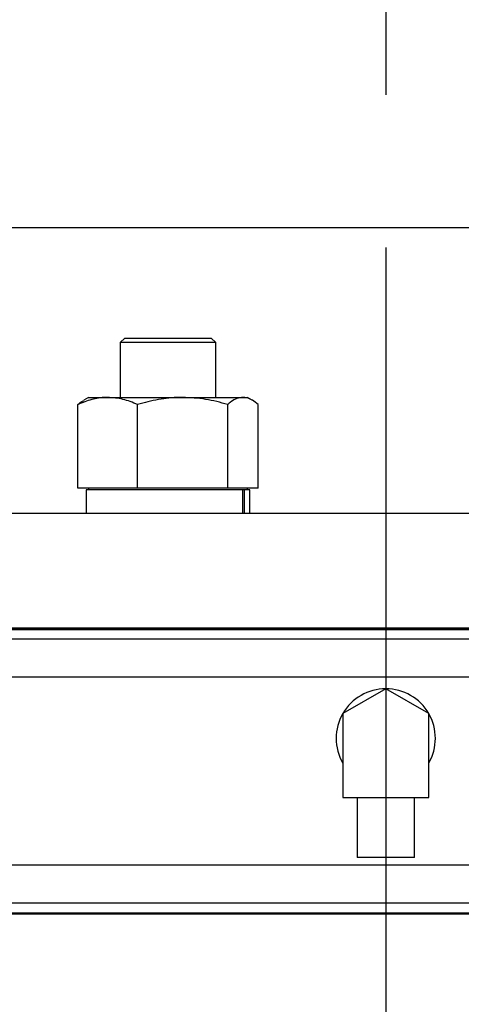
# Model space of a CAD drawing. Extents: x 0.5 to 8, y 0.5 to 10.5.
# Drawn here: x 5.5 to 5.7, y 4.7 to 5.1 of the extents above; entities that cross this region are included whole.
import ezdxf

# ---------------------------------------------------------------- set-up
doc = ezdxf.new("R2010")
doc.units = 0
doc.header["$MEASUREMENT"] = 0
doc.linetypes.add('SLD-CENTER', pattern=[0.75, 0.6, -0.05, 0.05, -0.05])
doc.linetypes.add('SLD-SOLID', pattern=[0])
doc.layers.get('0').update_dxf_attribs({"linetype": 'CONTINUOUS'})
doc.layers.add('DIM', color=7, linetype='SLD-SOLID')
doc.styles.add('SLDTEXTSTYLE0', font='GOTHIC.TTF', dxfattribs={"width": 0.913})
doc.dimstyles.new('SLDDIMSTYLE4', dxfattribs={"dimtxt": 0.0625, "dimasz": 0.09375, "dimexe": 0, "dimexo": 0.0625, "dimgap": 0.015625, "dimtad": 0, "dimtih": 1, "dimtoh": 1, "dimlfac": 20, "dimrnd": 1e-09, "dimzin": 4, "dimdsep": 46, "dimtxsty": 'SLDTEXTSTYLE0', "dimsah": 1, "dimcen": 0.09, "dimadec": 0, "dimazin": 0, "dimtfac": 1, "dimtdec": 3, "dimtmove": 0, "dimatfit": 0, "dimfxl": 1, "dimtolj": 1, "dimtzin": 12, "dimarcsym": 0})

# ---------------------------------------------------------------- blocks, each defined once
blk = doc.blocks.new('_D_13')
at = {"layer": 'DIM', "transparency": 16777216}
for p, q in [((5.63492, 4.99632), (5.63492, 3.33101)), ((5.13492, 4.17787), (5.13492, 3.33101)), ((5.13492, 3.45601), (4.95463, 3.45601)), ((5.21501, 3.45601), (5.196, 3.45601)), ((5.196, 3.45601), (5.196, 3.3567)), ((5.55483, 3.45601), (5.57384, 3.45601)), ((5.57384, 3.45601), (5.57384, 3.3567)), ((5.63492, 3.45601), (5.81521, 3.45601)), ((5.196, 3.3567), (5.21501, 3.3567)), ((5.57384, 3.3567), (5.55483, 3.3567))]:
    blk.add_line(p, q, dxfattribs=at)
for points in [[(5.13492, 3.45601), (5.04117, 3.47043), (5.04117, 3.44158)], [(5.63492, 3.45601), (5.72867, 3.44158), (5.72867, 3.47043)]]:
    blk.add_solid(points, dxfattribs=at)
at = {"layer": 'DIM', "transparency": 16777216, "char_height": 0.0625, "attachment_point": 1, "style": 'SLDTEXTSTYLE0'}
for s, insert in [('10.00in', (5.24731, 3.54851)), ('25.40cm', (5.21501, 3.43653))]:
    blk.add_mtext(s, dxfattribs=dict(at, insert=insert))

msp = doc.modelspace()

# ---------------------------------------------------------------- linework, layer by layer
at = {"color": 7, "linetype": 'SLD-SOLID'}
for p, q in [((5.26795, 5.00287), (5.99626, 5.00287)), ((5.54947, 4.96662), (5.54797, 4.96512)), ((5.54797, 4.96512), (5.54797, 4.94717)), ((5.57922, 4.96512), (5.54797, 4.96512)), ((5.54947, 4.96662), (5.57772, 4.96662)), ((5.57922, 4.96512), (5.57772, 4.96662)), ((5.57922, 4.94717), (5.57922, 4.96512)), ((5.53409, 4.91742), (5.53409, 4.94485)), ((5.53759, 4.94717), (5.53603, 4.94627)), ((5.53759, 4.94717), (5.54386, 4.94717)), ((5.54386, 4.94717), (5.56839, 4.94717)), ((5.55364, 4.91742), (5.55364, 4.94485)), ((5.56839, 4.94717), (5.58812, 4.94717)), ((5.58315, 4.91742), (5.58315, 4.94485)), ((5.58812, 4.94717), (5.58959, 4.94717)), ((5.59115, 4.94627), (5.58959, 4.94717)), ((5.5931, 4.91742), (5.5931, 4.94485)), ((5.54386, 4.91742), (5.53409, 4.91742)), ((5.53677, 4.91692), (5.53677, 4.90912)), ((5.58806, 4.91692), (5.53677, 4.91692)), ((5.53759, 4.91742), (5.53759, 4.91692)), ((5.55364, 4.91742), (5.54386, 4.91742)), ((5.56839, 4.91742), (5.55364, 4.91742)), ((5.58315, 4.91742), (5.56839, 4.91742)), ((5.58812, 4.91742), (5.58315, 4.91742)), ((5.58806, 4.90912), (5.58806, 4.91692)), ((5.58866, 4.91692), (5.58806, 4.91692)), ((5.5931, 4.91742), (5.58812, 4.91742)), ((5.58866, 4.90912), (5.58866, 4.91692)), ((5.59042, 4.91692), (5.58866, 4.91692)), ((5.58959, 4.91692), (5.58959, 4.91742)), ((5.59042, 4.90912), (5.59042, 4.91692)), ((6.03492, 4.90912), (5.23492, 4.90912)), ((5.23492, 4.87162), (5.63492, 4.87162)), ((5.83841, 4.87162), (5.23492, 4.87162)), ((5.23492, 4.87112), (5.63492, 4.87112)), ((5.83841, 4.87112), (5.23492, 4.87112)), ((5.63492, 4.87162), (5.83841, 4.87162)), ((5.63492, 4.87112), (5.83841, 4.87112)), ((5.83841, 4.868), (5.23492, 4.868)), ((5.83841, 4.8555), (5.23492, 4.8555)), ((5.63492, 4.85174), (5.62086, 4.84362)), ((5.64898, 4.84362), (5.63492, 4.85174)), ((5.62086, 4.83767), (5.62086, 4.81612)), ((5.64898, 4.81612), (5.64898, 4.83767)), ((5.62086, 4.81612), (5.63492, 4.81612)), ((5.62555, 4.81612), (5.62555, 4.7965)), ((5.63492, 4.81612), (5.64898, 4.81612)), ((5.6443, 4.7965), (5.6443, 4.81612)), ((5.63492, 4.7965), (5.62555, 4.7965)), ((5.6443, 4.7965), (5.63492, 4.7965)), ((5.83841, 4.794), (5.23492, 4.794)), ((6.03492, 4.7815), (5.23492, 4.7815)), ((5.23492, 4.77837), (6.03492, 4.77837)), ((6.03492, 4.77787), (5.23492, 4.77787))]:
    msp.add_line(p, q, dxfattribs=at)
for start, end in [(90, 150), (30, 90), (150, 210), (330, 30)]:
    msp.add_arc((5.63492, 4.8355), 0.01624, start, end, dxfattribs=at)
for points, knots in [([(5.54386, 4.94717), (5.54363, 4.94717), (5.54188, 4.94715), (5.53857, 4.94664), (5.53559, 4.94545), (5.53409, 4.94485)], [0, 0, 0, 0, 0.070101, 0.53079, 1, 1, 1, 1]), ([(5.53409, 4.94485), (5.53444, 4.94516), (5.53509, 4.94572), (5.53576, 4.94606), (5.53606, 4.94621)], [0, 0, 0, 0, 0.54812, 1, 1, 1, 1]), ([(5.55364, 4.94485), (5.55205, 4.9455), (5.54885, 4.94681), (5.54553, 4.94705), (5.54386, 4.94717)], [0, 0, 0, 0, 0.495458, 1, 1, 1, 1]), ([(5.56839, 4.94717), (5.56804, 4.94717), (5.56539, 4.94715), (5.5604, 4.94664), (5.55591, 4.94545), (5.55364, 4.94485)], [0, 0, 0, 0, 0.0701009, 0.53079, 1, 1, 1, 1]), ([(5.58315, 4.94485), (5.58075, 4.9455), (5.57591, 4.94681), (5.57091, 4.94705), (5.56839, 4.94717)], [0, 0, 0, 0, 0.495458, 1, 1, 1, 1]), ([(5.58812, 4.94717), (5.58747, 4.9471), (5.58615, 4.94694), (5.5845, 4.94597), (5.5835, 4.94514), (5.58315, 4.94485)], [0, 0, 0, 0, 0.387271, 0.780277, 1, 1, 1, 1]), ([(5.5931, 4.94485), (5.59248, 4.94534), (5.59124, 4.94633), (5.58957, 4.94706), (5.58852, 4.94714), (5.58812, 4.94717)], [0, 0, 0, 0, 0.378873, 0.761287, 1, 1, 1, 1]), ([(5.63492, 4.85174), (5.63492, 4.85175), (5.63492, 4.85177), (5.63492, 4.8517), (5.63492, 4.85186), (5.63492, 4.85129), (5.63492, 4.84893), (5.63492, 4.84544), (5.63492, 4.841), (5.63492, 4.83104), (5.63492, 4.82276), (5.63492, 4.81612)], [0, 0, 0, 0, 0.263708, 0.332774, 0.401841, 0.468574, 0.532251, 0.59544, 0.65953, 0.726578, 1, 1, 1, 1])]:
    msp.add_open_spline(points, degree=3, knots=knots, dxfattribs=at)
for points in [[(5.62086, 4.84362), (5.62086, 4.84353), (5.62086, 4.84335), (5.62086, 4.84197), (5.62086, 4.84001), (5.62086, 4.83845), (5.62086, 4.83767)], [(5.64898, 4.83767), (5.64898, 4.83845), (5.64898, 4.84001), (5.64898, 4.84197), (5.64898, 4.84335), (5.64898, 4.84353), (5.64898, 4.84362)]]:
    msp.add_open_spline(points, degree=3, dxfattribs=at)
at = {"layer": 'DIM', "linetype": 'SLD-CENTER', "ltscale": 1.6}
msp.add_line((5.63492, 6.20287), (5.63492, 5.04632), dxfattribs=at)

# ---------------------------------------------------------------- dimensions: what is measured, and where the dimension line sits
at = {"layer": 'DIM'}
dim = msp.add_linear_dim(base=(5.13492, 3.45601), p1=(5.63492, 5.04632), p2=(5.13492, 4.22787), dimstyle='SLDDIMSTYLE4', dxfattribs=at)
dim.commit()
dim.dimension.update_dxf_attribs({"geometry": '_D_13', "text_midpoint": (5.38492, 3.45601), "dimtype": 160})

doc.saveas('drawing.dxf')
